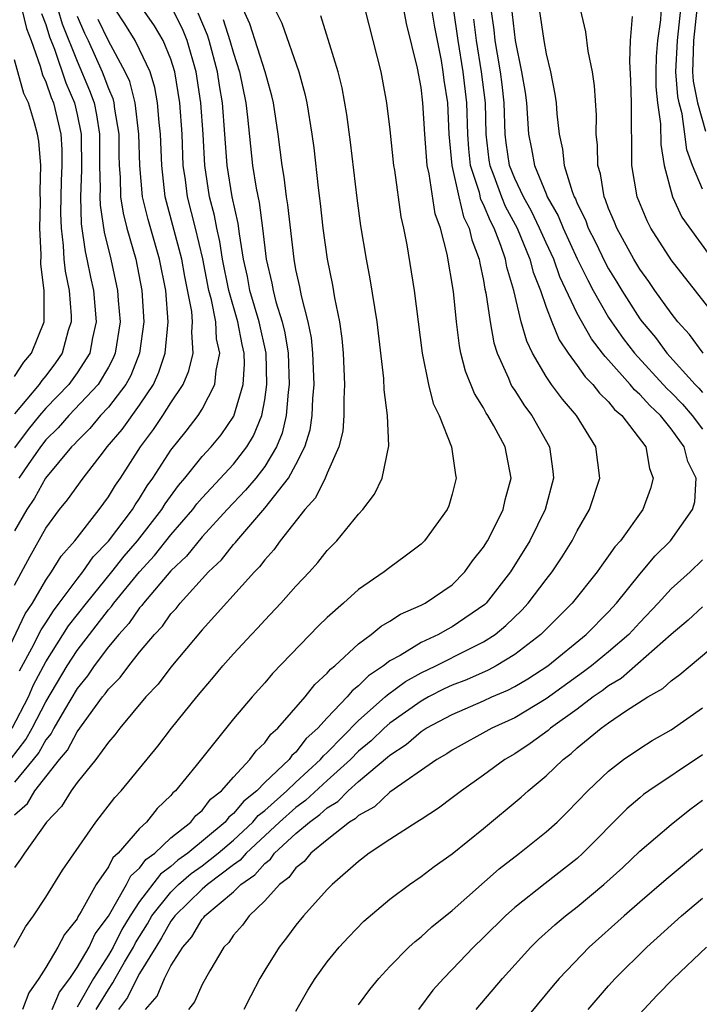
# Model space of a CAD drawing. Units: inches. Extents: x 2502000 to 2505000, y 1485000 to 1488000.
# Drawn here: x 2502473 to 2502517, y 1486237 to 1486300 of the extents above; entities that cross this region are included whole.
import ezdxf

# ---------------------------------------------------------------- set-up
doc = ezdxf.new("R2010")
doc.units = ezdxf.units.IN
doc.header["$MEASUREMENT"] = 0
doc.layers.add('LD25021485_2ft', color=234, linetype='Continuous')

msp = doc.modelspace()

# ---------------------------------------------------------------- linework, layer by layer
at = {"layer": 'LD25021485_2ft'}
for points, elevation in [([(2502473.327, 1486258.673), (2502474.114, 1486260.114), (2502474.703, 1486261.297), (2502475, 1486261.743), (2502475.481, 1486262.518), (2502475.859, 1486263), (2502477, 1486264.538), (2502477.368, 1486265), (2502478.033, 1486265.967), (2502479, 1486266.965), (2502480.535, 1486269), (2502480.71, 1486269.29), (2502481, 1486269.703), (2502481.489, 1486270.511), (2502481.838, 1486271), (2502483, 1486272.786), (2502483.986, 1486274.014), (2502484.748, 1486275), (2502485, 1486275.414), (2502485.816, 1486277), (2502485.888, 1486277.888), (2502486.134, 1486279), (2502485.922, 1486279.922), (2502485.869, 1486281), (2502485.593, 1486282.407), (2502485.427, 1486283), (2502485.035, 1486285.035), (2502484.567, 1486287), (2502484.055, 1486289), (2502483.927, 1486290.073), (2502483.794, 1486291), (2502483.715, 1486293), (2502483.567, 1486295), (2502483.245, 1486297), (2502483, 1486297.795), (2502482.511, 1486299), (2502481.942, 1486299.943), (2502479.813, 1486303)], 7698), ([(2502478.225, 1486237), (2502479, 1486238.294), (2502479.297, 1486238.704), (2502479.443, 1486239), (2502480.029, 1486240.029), (2502480.606, 1486241), (2502480.737, 1486241.263), (2502481.51, 1486242.49), (2502481.791, 1486243), (2502483, 1486244.524), (2502483.491, 1486245), (2502484.295, 1486245.705), (2502485, 1486246.201), (2502486.019, 1486247), (2502487, 1486247.839), (2502488.242, 1486249), (2502488.584, 1486249.416), (2502489, 1486249.742), (2502490.417, 1486251), (2502491, 1486251.557), (2502492.574, 1486253), (2502492.759, 1486253.241), (2502493, 1486253.455), (2502495, 1486255.501), (2502496.709, 1486257), (2502496.853, 1486257.147), (2502498.005, 1486257.995), (2502499, 1486258.547), (2502499.944, 1486259), (2502502.07, 1486260.07), (2502503, 1486260.519), (2502503.74, 1486261), (2502504.433, 1486261.567), (2502505.443, 1486262.557), (2502505.852, 1486263), (2502507, 1486264.525), (2502507.381, 1486265), (2502508.027, 1486265.973), (2502508.679, 1486267), (2502509, 1486267.637), (2502509.789, 1486269), (2502510.439, 1486271), (2502510.173, 1486273), (2502508.937, 1486275), (2502508.042, 1486276.042), (2502507.339, 1486277), (2502507, 1486277.492), (2502506.128, 1486279), (2502505.76, 1486279.76), (2502505.412, 1486281), (2502504.931, 1486283), (2502504.492, 1486284.492), (2502504.405, 1486285), (2502504.116, 1486285.885), (2502503.675, 1486287), (2502503.437, 1486287.437), (2502503, 1486288.505), (2502502.832, 1486288.832), (2502502.734, 1486289.266), (2502502.174, 1486291), (2502502.057, 1486292.058), (2502501.994, 1486293), (2502501.937, 1486295), (2502501.702, 1486297), (2502501.38, 1486299), (2502500.791, 1486303)], 7678), ([(2502504.778, 1486301.222), (2502505.026, 1486299), (2502505.439, 1486297), (2502505.659, 1486295.659), (2502505.746, 1486295), (2502505.881, 1486293), (2502506.072, 1486292.072), (2502506.255, 1486291), (2502507, 1486289.194), (2502507.081, 1486289), (2502507.783, 1486287.782), (2502508.09, 1486287), (2502509, 1486285.027), (2502509.662, 1486283.662), (2502510.016, 1486283), (2502511, 1486281.281), (2502511.181, 1486281), (2502511.936, 1486279.936), (2502512.656, 1486279), (2502514.727, 1486276.727), (2502515, 1486276.475), (2502515.729, 1486275.729), (2502516.353, 1486275), (2502517, 1486274.136)], 7672), ([(2502514.377, 1486301.623), (2502514.322, 1486300.321), (2502514.118, 1486299), (2502514.035, 1486297.965), (2502514.012, 1486297), (2502514.029, 1486296.029), (2502514.133, 1486295), (2502514.327, 1486293.673), (2502514.338, 1486292.338), (2502514.559, 1486291), (2502515.087, 1486289), (2502515.685, 1486287.685), (2502517.363, 1486285.363)], 7664), ([(2502471.742, 1486258.259), (2502473.684, 1486262.316), (2502474.14, 1486263), (2502475, 1486264.471), (2502475.37, 1486265), (2502475.982, 1486266.018), (2502476.847, 1486267), (2502478.404, 1486269), (2502479, 1486269.796), (2502479.454, 1486270.546), (2502479.772, 1486271), (2502481.066, 1486273), (2502481.892, 1486274.108), (2502482.496, 1486275), (2502483, 1486275.808), (2502483.776, 1486277), (2502484.142, 1486277.858), (2502484.416, 1486279), (2502484.334, 1486280.334), (2502484.392, 1486281), (2502484.335, 1486281.665), (2502483.893, 1486283.893), (2502483.701, 1486285), (2502482.644, 1486289), (2502482.414, 1486291), (2502482.346, 1486293), (2502482.257, 1486293.743), (2502482.152, 1486295), (2502481.981, 1486295.981), (2502481.666, 1486297), (2502481, 1486298.416), (2502480.707, 1486299), (2502480.052, 1486300.052), (2502479.432, 1486301)], 7700), ([(2502472.744, 1486253), (2502473.725, 1486254.275), (2502474.128, 1486255), (2502475, 1486256.697), (2502476.358, 1486259), (2502477, 1486259.981), (2502479, 1486262.57), (2502479.207, 1486262.793), (2502479.35, 1486263), (2502480.989, 1486265.011), (2502481.949, 1486266.051), (2502483, 1486267.381), (2502484.4, 1486269), (2502484.654, 1486269.346), (2502485, 1486269.75), (2502487, 1486271.889), (2502487.868, 1486273), (2502488.293, 1486273.707), (2502488.812, 1486275), (2502489, 1486276.014), (2502489.147, 1486277), (2502489.091, 1486279), (2502488.648, 1486281), (2502488.06, 1486283), (2502487.895, 1486283.895), (2502487.645, 1486285), (2502487.382, 1486286.618), (2502487.299, 1486287.3), (2502486.924, 1486289), (2502486.599, 1486291), (2502486.296, 1486295), (2502486.106, 1486296.107), (2502485.976, 1486297), (2502485.445, 1486299), (2502485.335, 1486299.336), (2502484.749, 1486300.749)], 7694), ([(2502472.843, 1486255), (2502473.883, 1486257), (2502474.218, 1486257.783), (2502475, 1486259.246), (2502476.456, 1486261.543), (2502477.595, 1486263), (2502479.218, 1486265), (2502480.002, 1486265.998), (2502480.874, 1486267), (2502482.422, 1486269), (2502482.64, 1486269.36), (2502483.481, 1486270.519), (2502483.893, 1486271), (2502485, 1486272.377), (2502485.576, 1486273), (2502486.221, 1486273.779), (2502487.034, 1486274.966), (2502487.618, 1486277), (2502487.7, 1486278.301), (2502487.681, 1486279), (2502487.554, 1486279.554), (2502487.282, 1486281), (2502486.703, 1486283), (2502486.305, 1486285), (2502486.141, 1486286.141), (2502485.94, 1486287), (2502485.791, 1486287.791), (2502485.472, 1486289), (2502485.164, 1486291), (2502485.062, 1486293), (2502484.926, 1486295), (2502484.625, 1486297), (2502484.046, 1486299), (2502483.739, 1486299.738), (2502483.104, 1486301)], 7696), ([(2502473.468, 1486301), (2502473.758, 1486299.758), (2502474.053, 1486299), (2502474.638, 1486297.363), (2502474.793, 1486296.793), (2502475, 1486296.356), (2502475.343, 1486295.342), (2502475.491, 1486295), (2502475.951, 1486293), (2502476.015, 1486292.015), (2502476.024, 1486291), (2502475.987, 1486290.013), (2502475.943, 1486287.943), (2502475.973, 1486287), (2502476.119, 1486285.881), (2502476.157, 1486285), (2502476.233, 1486284.233), (2502476.484, 1486283), (2502476.616, 1486281.385), (2502476.617, 1486281), (2502476.44, 1486280.44), (2502476.056, 1486279), (2502475.621, 1486278.379), (2502475, 1486277.551), (2502474.747, 1486277.253), (2502474.581, 1486277), (2502473, 1486275.111)], 7710), ([(2502473, 1486249.465), (2502473.823, 1486250.177), (2502474.308, 1486251), (2502475.879, 1486253), (2502476.393, 1486253.607), (2502477, 1486254.777), (2502478.634, 1486257), (2502478.8, 1486257.201), (2502479, 1486257.5), (2502479.751, 1486258.249), (2502480.301, 1486259), (2502481, 1486259.87), (2502481.943, 1486261), (2502482.459, 1486261.541), (2502483, 1486262.312), (2502483.332, 1486262.668), (2502483.596, 1486263), (2502485.406, 1486265), (2502486.228, 1486265.771), (2502487, 1486266.752), (2502487.124, 1486266.876), (2502487.212, 1486267), (2502489, 1486269.074), (2502490.525, 1486271), (2502491, 1486271.879), (2502491.578, 1486273), (2502491.904, 1486274.096), (2502492.043, 1486275), (2502492.087, 1486276.087), (2502492.165, 1486277), (2502492.088, 1486279), (2502491.986, 1486279.986), (2502491.779, 1486281), (2502491.346, 1486282.654), (2502491.242, 1486283.242), (2502491, 1486284.344), (2502490.88, 1486285), (2502490.482, 1486288.482), (2502490.394, 1486289), (2502490.248, 1486290.248), (2502490.109, 1486291), (2502489.858, 1486293), (2502489.563, 1486295), (2502489.459, 1486295.459), (2502489.042, 1486297), (2502488.057, 1486300.056), (2502487.634, 1486301)], 7690), ([(2502489.647, 1486301), (2502490.1, 1486300.1), (2502491.194, 1486297), (2502491.579, 1486295.579), (2502491.704, 1486295), (2502492.021, 1486293), (2502492.138, 1486292.137), (2502492.424, 1486289.576), (2502492.559, 1486288.559), (2502492.722, 1486287), (2502492.997, 1486285), (2502493.339, 1486283.34), (2502493.473, 1486282.526), (2502493.778, 1486281), (2502493.927, 1486279.927), (2502494.017, 1486279), (2502494.11, 1486277), (2502494.061, 1486276.061), (2502494.072, 1486275), (2502493.991, 1486274.009), (2502493.751, 1486273), (2502493, 1486271.319), (2502492.872, 1486271), (2502492.251, 1486269.749), (2502491.56, 1486269), (2502489.996, 1486267), (2502489.589, 1486266.411), (2502489, 1486265.778), (2502488.677, 1486265.324), (2502488.354, 1486265), (2502485, 1486261.287), (2502483, 1486258.902), (2502482.179, 1486257.821), (2502481.402, 1486257), (2502479.732, 1486255), (2502479.417, 1486254.583), (2502479, 1486254.11), (2502478.196, 1486253), (2502477, 1486251.53), (2502476.612, 1486251), (2502476, 1486250), (2502475.053, 1486249), (2502473.626, 1486247), (2502473.384, 1486246.617), (2502473, 1486246.089)], 7688), ([(2502474.724, 1486300.724), (2502475, 1486300.014), (2502475.24, 1486299.239), (2502475.552, 1486298.448), (2502476.279, 1486296.279), (2502476.834, 1486295), (2502477, 1486294.267), (2502477.252, 1486293), (2502477.274, 1486290.726), (2502477.209, 1486289), (2502477.261, 1486287.261), (2502477.508, 1486285.508), (2502477.633, 1486285), (2502477.858, 1486283.858), (2502478.045, 1486283), (2502478.211, 1486281), (2502477.98, 1486279.98), (2502477.808, 1486279), (2502477, 1486277.727), (2502476.476, 1486277), (2502475, 1486275.472), (2502474.596, 1486275), (2502473.879, 1486274.121), (2502473, 1486272.934)], 7708), ([(2502475.763, 1486301), (2502476.055, 1486300.055), (2502477, 1486297.671), (2502477.802, 1486295.802), (2502478.085, 1486295), (2502478.244, 1486294.244), (2502478.434, 1486293), (2502478.443, 1486291), (2502478.473, 1486289.527), (2502478.454, 1486289), (2502478.469, 1486288.469), (2502478.73, 1486286.73), (2502479.164, 1486285), (2502479.596, 1486283), (2502479.634, 1486282.366), (2502479.748, 1486281), (2502479.443, 1486279), (2502479.317, 1486278.683), (2502479, 1486278.106), (2502478.345, 1486277), (2502476.464, 1486275), (2502475.788, 1486274.212), (2502475, 1486273.441), (2502474.654, 1486273), (2502473.874, 1486271.874), (2502473.283, 1486271)], 7706), ([(2502495.405, 1486301), (2502496.427, 1486297), (2502496.524, 1486296.524), (2502496.79, 1486295), (2502497, 1486293.272), (2502497.251, 1486291), (2502497.307, 1486290.693), (2502497.717, 1486287.717), (2502497.875, 1486287), (2502498.083, 1486285.917), (2502498.558, 1486283), (2502499.076, 1486279), (2502499.482, 1486277), (2502499.783, 1486275.783), (2502500.161, 1486275), (2502500.957, 1486273), (2502501.207, 1486271.207), (2502501.259, 1486271), (2502501, 1486269.976), (2502500.775, 1486269.225), (2502500.684, 1486269), (2502499.234, 1486267), (2502499, 1486266.776), (2502497.993, 1486266.007), (2502497, 1486265.29), (2502496.647, 1486265), (2502495, 1486263.873), (2502494.038, 1486263), (2502493, 1486262.093), (2502492.444, 1486261.556), (2502489.497, 1486258.503), (2502489, 1486257.907), (2502488.193, 1486257), (2502487, 1486255.593), (2502484.62, 1486252.62), (2502483.292, 1486251), (2502483.132, 1486250.868), (2502483, 1486250.701), (2502482.126, 1486249.874), (2502481.435, 1486249), (2502481, 1486248.593), (2502479.622, 1486247), (2502479.292, 1486246.708), (2502479, 1486246.138), (2502478.215, 1486245), (2502477.271, 1486243.271), (2502477.058, 1486242.942), (2502477, 1486242.816), (2502476.19, 1486241.81), (2502475.774, 1486241), (2502475, 1486239.694), (2502474.562, 1486239), (2502473.921, 1486238.079), (2502473.503, 1486237)], 7684), ([(2502475.411, 1486237), (2502475.874, 1486238.126), (2502476.532, 1486239), (2502477, 1486239.687), (2502477.777, 1486241), (2502478.161, 1486241.839), (2502479, 1486242.982), (2502480.163, 1486245), (2502480.446, 1486245.554), (2502481, 1486246.043), (2502481.406, 1486246.595), (2502481.965, 1486247), (2502483, 1486247.986), (2502484.267, 1486249), (2502484.591, 1486249.409), (2502485, 1486249.748), (2502485.541, 1486250.459), (2502486.238, 1486251), (2502487, 1486251.878), (2502488.057, 1486253), (2502488.447, 1486253.553), (2502489, 1486254.074), (2502489.386, 1486254.614), (2502489.837, 1486255), (2502491.583, 1486257), (2502492.199, 1486257.801), (2502493, 1486258.527), (2502493.21, 1486258.79), (2502493.482, 1486259), (2502495, 1486260.409), (2502495.817, 1486261), (2502496.46, 1486261.54), (2502497, 1486261.846), (2502497.692, 1486262.308), (2502499, 1486262.869), (2502499.258, 1486263), (2502501, 1486264.185), (2502501.813, 1486265), (2502502.298, 1486265.702), (2502503, 1486266.592), (2502503.252, 1486267), (2502503.53, 1486267.53), (2502504.257, 1486269), (2502504.386, 1486269.615), (2502504.773, 1486271), (2502504.375, 1486273), (2502503.662, 1486274.338), (2502503.284, 1486275), (2502503.167, 1486275.167), (2502503, 1486275.491), (2502502.418, 1486276.418), (2502501.848, 1486277.848), (2502501.554, 1486279), (2502501.458, 1486279.458), (2502501.261, 1486281), (2502501.07, 1486282.93), (2502500.677, 1486285.323), (2502500.24, 1486287), (2502499.901, 1486287.901), (2502499.529, 1486290.471), (2502499.398, 1486291), (2502499.243, 1486293), (2502499.121, 1486295), (2502499, 1486296), (2502498.779, 1486297.221), (2502498.079, 1486300.079), (2502497.907, 1486301)], 7682), ([(2502499.672, 1486301), (2502499.859, 1486299.859), (2502500.285, 1486297.716), (2502500.404, 1486297), (2502500.467, 1486296.467), (2502500.696, 1486295), (2502500.79, 1486293), (2502500.972, 1486291), (2502501.411, 1486289), (2502501.72, 1486287.72), (2502502.089, 1486287), (2502502.243, 1486286.243), (2502502.722, 1486285), (2502502.756, 1486284.756), (2502503, 1486283.636), (2502503.093, 1486283.094), (2502503.156, 1486282.844), (2502503.416, 1486281), (2502503.658, 1486279.657), (2502503.87, 1486279), (2502504.599, 1486277.401), (2502504.755, 1486277), (2502504.838, 1486276.838), (2502505, 1486276.608), (2502505.624, 1486275.624), (2502506.094, 1486275), (2502507.216, 1486273), (2502507.436, 1486271.436), (2502507.481, 1486271), (2502506.937, 1486269), (2502505.962, 1486267), (2502504.724, 1486265), (2502503.158, 1486263), (2502503.079, 1486262.921), (2502501, 1486261.481), (2502500.674, 1486261.326), (2502500.112, 1486261), (2502499, 1486260.489), (2502497.664, 1486259.664), (2502497, 1486259.304), (2502496.61, 1486259), (2502495.638, 1486258.362), (2502495, 1486257.707), (2502494.601, 1486257.399), (2502494.284, 1486257), (2502493, 1486255.662), (2502492.408, 1486255), (2502491.663, 1486254.337), (2502491, 1486253.475), (2502490.744, 1486253.256), (2502490.56, 1486253), (2502489, 1486251.524), (2502488.499, 1486251), (2502487.658, 1486250.342), (2502487, 1486249.539), (2502486.697, 1486249.304), (2502486.465, 1486249), (2502484.085, 1486247), (2502483.448, 1486246.552), (2502483, 1486246.159), (2502482.328, 1486245.672), (2502481, 1486243.907), (2502480.4, 1486243), (2502479.871, 1486242.129), (2502479.31, 1486241), (2502479, 1486240.478), (2502478.049, 1486239), (2502477, 1486237.162)], 7680), ([(2502481.366, 1486237), (2502482.129, 1486237.871), (2502482.588, 1486239), (2502483, 1486239.794), (2502483.755, 1486241), (2502484.335, 1486241.665), (2502485, 1486242.797), (2502485.102, 1486242.898), (2502485.17, 1486243), (2502487, 1486244.536), (2502487.479, 1486245), (2502488.379, 1486245.62), (2502489, 1486246.355), (2502489.372, 1486246.628), (2502489.638, 1486247), (2502491, 1486248.258), (2502491.862, 1486249), (2502492.527, 1486249.473), (2502493, 1486249.915), (2502493.684, 1486250.316), (2502494.347, 1486251), (2502495, 1486251.585), (2502496.855, 1486253.145), (2502497, 1486253.284), (2502498.046, 1486253.954), (2502499, 1486254.783), (2502499.34, 1486255), (2502501, 1486255.885), (2502503, 1486256.754), (2502503.531, 1486257), (2502504.565, 1486257.435), (2502505, 1486257.67), (2502505.836, 1486258.163), (2502507.103, 1486259), (2502509.563, 1486261), (2502511, 1486262.446), (2502511.512, 1486263), (2502513, 1486264.848), (2502513.98, 1486266.02), (2502514.961, 1486267), (2502516.373, 1486269), (2502516.506, 1486269.494), (2502516.605, 1486271), (2502516.067, 1486272.067), (2502515.836, 1486273), (2502515, 1486274.151), (2502514.33, 1486275), (2502513.638, 1486275.638), (2502513, 1486276.359), (2502512.651, 1486276.651), (2502512.373, 1486277), (2502511, 1486278.548), (2502510.773, 1486278.773), (2502510.617, 1486279), (2502509.902, 1486279.902), (2502509, 1486281.536), (2502507.885, 1486283.885), (2502507.49, 1486285), (2502507, 1486286.061), (2502506.589, 1486287), (2502506.072, 1486288.072), (2502505.55, 1486289), (2502505, 1486290.168), (2502504.671, 1486291), (2502504.451, 1486292.451), (2502504.389, 1486293), (2502504.316, 1486295), (2502504.182, 1486296.182), (2502504.077, 1486297), (2502503.886, 1486298.114), (2502503.754, 1486299), (2502503.682, 1486299.682), (2502503.491, 1486301)], 7674), ([(2502506.562, 1486301), (2502506.85, 1486299), (2502507, 1486298.15), (2502507.287, 1486297), (2502507.571, 1486295.571), (2502507.644, 1486295), (2502507.691, 1486294.309), (2502507.83, 1486293), (2502508.053, 1486292.053), (2502508.161, 1486291), (2502508.665, 1486289.335), (2502508.805, 1486289), (2502508.877, 1486288.877), (2502509, 1486288.563), (2502509.519, 1486287.519), (2502509.699, 1486287), (2502510.147, 1486286.147), (2502510.785, 1486284.786), (2502511, 1486284.385), (2502511.531, 1486283.531), (2502511.842, 1486283), (2502513, 1486281.197), (2502513.144, 1486281), (2502513.996, 1486279.996), (2502514.718, 1486279), (2502516.532, 1486277), (2502516.763, 1486276.763), (2502517, 1486276.486)], 7670), ([(2502517.042, 1486279), (2502516.184, 1486280.184), (2502515.435, 1486281), (2502515, 1486281.549), (2502513.965, 1486283), (2502513.576, 1486283.576), (2502513, 1486284.365), (2502512.62, 1486285), (2502511.52, 1486287), (2502511.376, 1486287.376), (2502511, 1486288.252), (2502510.808, 1486288.808), (2502510.712, 1486289), (2502510.475, 1486290.475), (2502510.307, 1486291), (2502510.296, 1486292.296), (2502510.211, 1486293), (2502510.221, 1486294.221), (2502510.102, 1486296.102), (2502509.966, 1486297), (2502509.694, 1486298.306), (2502509.554, 1486299.554), (2502509.198, 1486301)], 7668), ([(2502517, 1486289.487), (2502516.377, 1486291), (2502516, 1486292), (2502515.884, 1486293), (2502515.705, 1486294.295), (2502515.504, 1486295), (2502515.419, 1486295.419), (2502515.307, 1486297), (2502515.412, 1486299), (2502515.625, 1486301)], 7662), ([(2502516.649, 1486301), (2502516.439, 1486299), (2502516.396, 1486297.604), (2502516.361, 1486297), (2502516.404, 1486296.404), (2502516.688, 1486295), (2502517.195, 1486293.195)], 7660), ([(2502472.982, 1486241), (2502473.71, 1486242.29), (2502474.212, 1486243), (2502475, 1486244.196), (2502476.077, 1486245.923), (2502478.202, 1486249), (2502479.424, 1486250.577), (2502479.813, 1486251), (2502482.155, 1486253.846), (2502483.049, 1486255), (2502484.652, 1486257), (2502485, 1486257.425), (2502485.732, 1486258.267), (2502486.333, 1486259), (2502487, 1486259.765), (2502488.147, 1486261), (2502488.571, 1486261.429), (2502489, 1486261.911), (2502490.042, 1486263), (2502491, 1486264.087), (2502491.857, 1486265), (2502492.399, 1486265.601), (2502493, 1486266.368), (2502493.619, 1486267), (2502495, 1486268.691), (2502495.284, 1486269), (2502496.026, 1486269.974), (2502496.517, 1486271), (2502496.942, 1486273.058), (2502496.857, 1486275), (2502496.646, 1486276.647), (2502496.619, 1486277.381), (2502496.198, 1486281), (2502495.753, 1486283.753), (2502495.507, 1486285), (2502495.15, 1486287.15), (2502494.919, 1486288.919), (2502494.494, 1486292.493), (2502494.259, 1486294.259), (2502493.958, 1486295.958), (2502493.702, 1486297), (2502492.583, 1486300.583)], 7686), ([(2502477, 1486300.549), (2502477.474, 1486299.474), (2502477.702, 1486299), (2502478.598, 1486297), (2502478.717, 1486296.717), (2502479, 1486295.916), (2502479.283, 1486295.283), (2502479.356, 1486295), (2502479.403, 1486294.596), (2502479.669, 1486293), (2502479.673, 1486291.674), (2502479.692, 1486291), (2502479.755, 1486290.245), (2502479.786, 1486289), (2502479.947, 1486287.947), (2502480.183, 1486287), (2502480.75, 1486285), (2502481.145, 1486283), (2502481.27, 1486281), (2502481.003, 1486278.997), (2502480.433, 1486277.567), (2502480.121, 1486277), (2502479, 1486275.534), (2502478.507, 1486275), (2502477.825, 1486274.175), (2502477, 1486273.374), (2502476.827, 1486273.173), (2502476.651, 1486273), (2502474.982, 1486271), (2502474.28, 1486269.72), (2502473.788, 1486269), (2502473, 1486267.631)], 7704), ([(2502473, 1486264.144), (2502473.991, 1486266.009), (2502475, 1486267.794), (2502475.881, 1486269), (2502476.388, 1486269.612), (2502477.39, 1486271), (2502478.682, 1486272.682), (2502478.932, 1486273), (2502479.882, 1486274.118), (2502481, 1486275.677), (2502481.878, 1486277), (2502482.229, 1486277.771), (2502482.642, 1486279), (2502482.832, 1486281), (2502482.668, 1486283), (2502482.276, 1486285), (2502481.541, 1486287.541), (2502481.194, 1486289), (2502481.008, 1486291), (2502480.954, 1486293), (2502480.717, 1486295), (2502480.364, 1486296.364), (2502480.079, 1486297), (2502479, 1486298.973), (2502478.344, 1486300.344)], 7702), ([(2502486.342, 1486300.342), (2502486.781, 1486299), (2502487, 1486298.181), (2502487.389, 1486297), (2502487.802, 1486295), (2502487.91, 1486294.09), (2502488.228, 1486291), (2502488.453, 1486289.547), (2502488.638, 1486288.638), (2502488.858, 1486287), (2502489.094, 1486285), (2502489.462, 1486283.462), (2502489.542, 1486283), (2502489.712, 1486282.288), (2502490.123, 1486281), (2502490.295, 1486280.295), (2502490.495, 1486279), (2502490.569, 1486277), (2502490.494, 1486276.494), (2502490.376, 1486275), (2502490.117, 1486273.883), (2502489.765, 1486273), (2502489, 1486271.75), (2502488.428, 1486271), (2502487.778, 1486270.221), (2502486.608, 1486269), (2502485, 1486267.253), (2502483.989, 1486266.011), (2502483, 1486265.072), (2502481.247, 1486263), (2502481.145, 1486262.854), (2502481, 1486262.702), (2502480.305, 1486261.695), (2502479.663, 1486261), (2502479, 1486260.204), (2502478.095, 1486259), (2502477.656, 1486258.344), (2502477, 1486257.551), (2502476.188, 1486256.188), (2502475.512, 1486255), (2502475.337, 1486254.663), (2502475, 1486254.264), (2502474.548, 1486253.452), (2502474.197, 1486253), (2502473, 1486251.554)], 7692), ([(2502502.361, 1486300.361), (2502502.534, 1486299), (2502502.856, 1486297), (2502503.102, 1486295), (2502503.154, 1486293), (2502503.342, 1486291.343), (2502503.394, 1486291), (2502503.652, 1486290.348), (2502504.142, 1486289), (2502504.391, 1486288.391), (2502505.144, 1486287), (2502505.969, 1486285), (2502506.173, 1486284.173), (2502506.638, 1486283), (2502507, 1486281.935), (2502507.361, 1486281), (2502507.84, 1486279.84), (2502508.414, 1486279), (2502509, 1486278.201), (2502509.491, 1486277.491), (2502509.985, 1486277), (2502510.426, 1486276.426), (2502511, 1486275.876), (2502511.388, 1486275.388), (2502511.852, 1486275), (2502513.382, 1486273), (2502513.626, 1486271.626), (2502513.859, 1486271), (2502513.671, 1486270.329), (2502513.194, 1486269), (2502511.756, 1486267), (2502511.398, 1486266.602), (2502511, 1486266.026), (2502510.561, 1486265.439), (2502510.267, 1486265), (2502508.66, 1486263), (2502506.657, 1486261), (2502505, 1486259.716), (2502503.818, 1486259), (2502503.286, 1486258.713), (2502501.9, 1486258.1), (2502501, 1486257.753), (2502500.486, 1486257.514), (2502499.478, 1486257), (2502499, 1486256.739), (2502497, 1486255.321), (2502496.638, 1486255), (2502495.802, 1486254.198), (2502495, 1486253.53), (2502494.48, 1486253), (2502493, 1486251.657), (2502491.622, 1486250.378), (2502491, 1486249.936), (2502489.953, 1486249), (2502487.81, 1486247), (2502487.439, 1486246.561), (2502487, 1486246.259), (2502485.349, 1486245), (2502485, 1486244.697), (2502483.246, 1486243), (2502483.155, 1486242.845), (2502483, 1486242.668), (2502482.409, 1486241.592), (2502482.027, 1486241), (2502481, 1486239.321), (2502480.818, 1486239), (2502480.217, 1486237.783), (2502479.65, 1486237)], 7676), ([(2502518.116, 1486281), (2502515, 1486284.969), (2502513.699, 1486287), (2502513.463, 1486287.463), (2502512.83, 1486289), (2502512.494, 1486291), (2502512.465, 1486295), (2502512.427, 1486296.427), (2502512.352, 1486297.648), (2502512.408, 1486299), (2502512.527, 1486300.527)], 7666), ([(2502473, 1486277.51), (2502473.591, 1486278.409), (2502474.093, 1486279), (2502474.886, 1486281), (2502474.902, 1486281.098), (2502474.894, 1486283), (2502474.689, 1486284.689), (2502474.697, 1486285.303), (2502474.621, 1486287), (2502474.664, 1486288.664), (2502474.635, 1486289.364), (2502474.68, 1486291), (2502474.553, 1486292.552), (2502474.477, 1486293), (2502474.273, 1486293.727), (2502473.885, 1486295), (2502473.6, 1486295.6), (2502473, 1486297.754)], 7712), ([(2502517, 1486265.774), (2502516.208, 1486265), (2502515, 1486263.914), (2502514.174, 1486263), (2502513, 1486261.771), (2502512.286, 1486261), (2502511, 1486259.895), (2502509.908, 1486259), (2502509.397, 1486258.603), (2502507, 1486256.877), (2502505, 1486255.669), (2502503.536, 1486255), (2502501, 1486253.604), (2502500.642, 1486253.358), (2502500.005, 1486253), (2502497, 1486250.918), (2502496.022, 1486249.978), (2502495, 1486249.429), (2502494.789, 1486249.211), (2502494.428, 1486249), (2502493, 1486247.872), (2502491.942, 1486247), (2502491.523, 1486246.477), (2502491, 1486246.067), (2502490.555, 1486245.445), (2502489.95, 1486245), (2502489, 1486243.958), (2502487.999, 1486243), (2502487.588, 1486242.412), (2502487, 1486241.757), (2502486.697, 1486241.304), (2502486.393, 1486241), (2502485.484, 1486239.484), (2502485, 1486238.613), (2502484.508, 1486237.492), (2502484.134, 1486237)], 7672), ([(2502517, 1486262.766), (2502516.081, 1486261.919), (2502515, 1486261.001), (2502511.808, 1486258.192), (2502511, 1486257.717), (2502510.597, 1486257.403), (2502510.019, 1486257), (2502509, 1486256.228), (2502507.291, 1486255), (2502507.14, 1486254.86), (2502505.985, 1486254.015), (2502505, 1486253.367), (2502504.363, 1486253), (2502503, 1486251.991), (2502501.588, 1486251), (2502501, 1486250.54), (2502500.115, 1486249.886), (2502499, 1486249.164), (2502498.909, 1486249.091), (2502498.741, 1486249), (2502497, 1486247.876), (2502495.682, 1486247), (2502495, 1486246.483), (2502493.309, 1486245), (2502493, 1486244.694), (2502491.486, 1486243), (2502491, 1486242.411), (2502490.398, 1486241.602), (2502489.917, 1486241), (2502489, 1486239.525), (2502488.689, 1486239), (2502488.108, 1486237.892), (2502487.663, 1486237)], 7670), ([(2502491, 1486236.905), (2502491.756, 1486238.244), (2502492.234, 1486239), (2502493, 1486240.064), (2502493.771, 1486241), (2502494.355, 1486241.645), (2502495.35, 1486242.65), (2502497, 1486244.057), (2502498.26, 1486245), (2502499, 1486245.511), (2502499.842, 1486246.158), (2502501, 1486246.975), (2502503, 1486248.593), (2502505.409, 1486250.59), (2502505.846, 1486251), (2502507, 1486251.962), (2502508.086, 1486253), (2502508.615, 1486253.385), (2502509, 1486253.74), (2502510.532, 1486255), (2502511, 1486255.339), (2502512.088, 1486256.088), (2502513.509, 1486257), (2502514.462, 1486257.538), (2502515, 1486258.04), (2502515.565, 1486258.435), (2502516.209, 1486259), (2502518.61, 1486261)], 7668), ([(2502495, 1486237.312), (2502495.723, 1486238.278), (2502496.294, 1486239), (2502497, 1486239.761), (2502498.229, 1486241), (2502498.632, 1486241.369), (2502499, 1486241.652), (2502499.702, 1486242.297), (2502501, 1486243.333), (2502504.003, 1486245.997), (2502505.308, 1486247), (2502507, 1486248.368), (2502507.703, 1486249), (2502508.36, 1486249.64), (2502509.667, 1486251), (2502511, 1486252.259), (2502511.958, 1486253), (2502513, 1486253.708), (2502513.792, 1486254.208), (2502515, 1486254.892), (2502517, 1486256.3)], 7666), ([(2502517, 1486253.299), (2502513.573, 1486251), (2502513.243, 1486250.757), (2502513, 1486250.553), (2502512.163, 1486249.837), (2502509.359, 1486247), (2502509, 1486246.678), (2502506.932, 1486245.068), (2502505, 1486243.537), (2502504.398, 1486243), (2502503, 1486241.616), (2502502.354, 1486241), (2502501, 1486239.57), (2502500.429, 1486239), (2502499.765, 1486238.235), (2502498.843, 1486237)], 7664), ([(2502502.537, 1486237), (2502504.203, 1486239), (2502506.025, 1486241), (2502506.524, 1486241.476), (2502507.57, 1486242.431), (2502508.245, 1486243), (2502509, 1486243.583), (2502510.692, 1486245), (2502511.901, 1486246.099), (2502513, 1486247.129), (2502515, 1486248.848), (2502516.189, 1486249.811), (2502517, 1486250.408)], 7662), ([(2502517, 1486247.266), (2502514.675, 1486245.325), (2502513, 1486243.882), (2502511.994, 1486243), (2502509.767, 1486241), (2502507.847, 1486239), (2502507.456, 1486238.544), (2502505, 1486235.583)], 7660), ([(2502509.694, 1486237), (2502511, 1486238.531), (2502511.418, 1486239), (2502513.444, 1486241), (2502515.663, 1486243), (2502517, 1486244.132)], 7658), ([(2502517.265, 1486241), (2502515.159, 1486239), (2502514.088, 1486237.912), (2502513, 1486236.728)], 7656)]:
    msp.add_lwpolyline(points, dxfattribs=dict(at, elevation=elevation))

doc.saveas('drawing.dxf')
